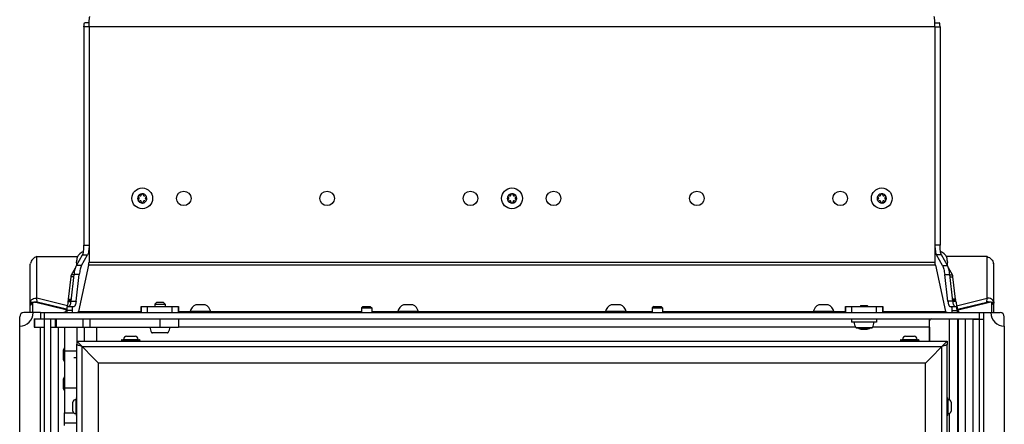
# Model space of a CAD drawing. Units: millimetres. Extents: x 0 to 420, y 0 to 297.
# Drawn here: x 240 to 288, y 218 to 237 of the extents above; entities that cross this region are included whole.
import ezdxf

# ---------------------------------------------------------------- set-up
doc = ezdxf.new("R2010")
doc.units = ezdxf.units.MM
doc.header["$LTSCALE"] = 23.1
doc.layers.get('0').update_dxf_attribs({"linetype": 'CONTINUOUS'})
for name, color, linetype in [('AUTO_AXIS', 7, 'CONTINUOUS'), ('BEZUGSACHSEN', 7, 'CONTINUOUS'), ('FASEN', 7, 'CONTINUOUS'), ('KOPIEGEOMETRIE', 7, 'CONTINUOUS'), ('RUNDUNGEN', 7, 'CONTINUOUS'), ('SPIEGEL', 7, 'CONTINUOUS')]:
    doc.layers.add(name, color=color, linetype=linetype)

msp = doc.modelspace()

# ---------------------------------------------------------------- linework, layer by layer
at = {"color": 7, "linetype": 'CONTINUOUS'}
for p, q in [((243.599, 237.006), (243.392, 237.006)), ((245.983, 228.599), (245.989, 228.595)), ((245.989, 228.517), (245.983, 228.514)), ((246.038, 228.682), (246.033, 228.685)), ((246.106, 228.727), (246.106, 228.721)), ((246.206, 228.721), (246.206, 228.727)), ((246.28, 228.685), (246.274, 228.682)), ((246.324, 228.595), (246.329, 228.599)), ((246.329, 228.514), (246.324, 228.517)), ((263.783, 228.599), (263.789, 228.595)), ((263.789, 228.517), (263.783, 228.514)), ((263.838, 228.682), (263.833, 228.685)), ((263.906, 228.727), (263.906, 228.721)), ((264.006, 228.721), (264.006, 228.727)), ((264.08, 228.685), (264.074, 228.682)), ((264.124, 228.595), (264.129, 228.599)), ((264.129, 228.514), (264.124, 228.517)), ((281.583, 228.599), (281.589, 228.595)), ((281.589, 228.517), (281.583, 228.514)), ((281.638, 228.682), (281.633, 228.685)), ((281.706, 228.727), (281.706, 228.721)), ((281.806, 228.721), (281.806, 228.727)), ((281.88, 228.685), (281.874, 228.682)), ((281.924, 228.595), (281.929, 228.599)), ((281.929, 228.514), (281.924, 228.517)), ((246.033, 228.427), (246.038, 228.431)), ((246.106, 228.391), (246.106, 228.385)), ((246.206, 228.385), (246.206, 228.391)), ((246.274, 228.431), (246.28, 228.427)), ((263.833, 228.427), (263.838, 228.431)), ((263.906, 228.391), (263.906, 228.385)), ((264.006, 228.385), (264.006, 228.391)), ((264.074, 228.431), (264.08, 228.427)), ((281.633, 228.427), (281.638, 228.431)), ((281.706, 228.391), (281.706, 228.385)), ((281.806, 228.385), (281.806, 228.391)), ((281.874, 228.431), (281.88, 228.427)), ((241.082, 225.751), (241.124, 225.753)), ((241.124, 225.753), (243.046, 225.753)), ((243.234, 225.325), (243.526, 225.836)), ((243.595, 225.756), (243.586, 225.756)), ((284.317, 225.756), (284.326, 225.756)), ((286.789, 225.753), (284.866, 225.753)), ((286.831, 225.751), (286.789, 225.753)), ((240.757, 223.056), (240.757, 225.318)), ((242.751, 224.873), (242.943, 225.21)), ((285.161, 224.873), (284.969, 225.21)), ((287.156, 223.056), (287.156, 225.318)), ((242.599, 223.704), (242.729, 224.785)), ((242.972, 223.606), (243.125, 224.886)), ((285.313, 223.704), (285.183, 224.785)), ((241.096, 223.561), (241.082, 223.749)), ((242.551, 223.389), (241.082, 223.749)), ((285.361, 223.389), (286.831, 223.749)), ((286.816, 223.561), (286.831, 223.749)), ((241.067, 223.565), (240.933, 223.565)), ((242.481, 223.189), (240.962, 223.561)), ((242.573, 223.356), (242.882, 223.356)), ((242.595, 223.617), (242.729, 223.617)), ((242.603, 223.635), (242.61, 223.617)), ((246.106, 223.356), (246.106, 223.056)), ((246.856, 223.556), (246.756, 223.456)), ((246.756, 223.456), (247.256, 223.456)), ((246.856, 223.556), (247.156, 223.556)), ((247.156, 223.556), (247.256, 223.456)), ((247.906, 223.356), (247.906, 223.056)), ((249.151, 223.436), (248.731, 223.436)), ((256.781, 223.356), (256.706, 223.281)), ((256.706, 223.281), (257.206, 223.281)), ((256.781, 223.356), (257.131, 223.356)), ((257.131, 223.356), (257.206, 223.281)), ((259.151, 223.436), (258.731, 223.436)), ((269.151, 223.436), (268.731, 223.436)), ((270.781, 223.356), (270.706, 223.281)), ((270.706, 223.281), (271.206, 223.281)), ((270.781, 223.356), (271.131, 223.356)), ((271.131, 223.356), (271.206, 223.281)), ((279.151, 223.436), (278.731, 223.436)), ((280.006, 223.356), (280.006, 223.056)), ((280.756, 223.396), (280.716, 223.356)), ((280.756, 223.396), (281.056, 223.396)), ((281.056, 223.396), (281.096, 223.356)), ((281.806, 223.356), (281.806, 223.056)), ((285.184, 223.617), (285.318, 223.617)), ((285.309, 223.635), (285.302, 223.617)), ((285.431, 223.189), (286.95, 223.561)), ((286.98, 223.565), (286.846, 223.565)), ((241.256, 223.056), (240.906, 223.056)), ((241.256, 223.056), (241.256, 222.756)), ((241.456, 155.156), (241.456, 223.056)), ((242.775, 223.156), (242.775, 223.056)), ((248.456, 223.056), (248.456, 223.106)), ((249.456, 223.106), (248.456, 223.106)), ((249.456, 223.056), (249.456, 223.106)), ((258.456, 223.056), (258.456, 223.106)), ((259.456, 223.106), (258.456, 223.106)), ((259.456, 223.056), (259.456, 223.106)), ((268.456, 223.056), (268.456, 223.106)), ((269.456, 223.106), (268.456, 223.106)), ((269.456, 223.056), (269.456, 223.106)), ((279.456, 223.106), (278.456, 223.106)), ((278.456, 223.056), (278.456, 223.106)), ((279.456, 223.056), (279.456, 223.106)), ((286.456, 155.156), (286.456, 223.056)), ((286.656, 223.056), (287.006, 223.056)), ((286.656, 223.056), (286.656, 222.746)), ((240.256, 155.806), (240.256, 222.406)), ((240.955, 222.756), (240.955, 222.356)), ((240.955, 222.756), (286.456, 222.756)), ((241.756, 222.746), (241.456, 222.746)), ((247.906, 222.756), (247.906, 222.356)), ((280.546, 222.321), (281.267, 222.321)), ((286.156, 222.746), (286.656, 222.746)), ((287.656, 222.406), (287.656, 155.806)), ((245.396, 221.926), (245.816, 221.926)), ((247.367, 222.081), (246.646, 222.081)), ((280.806, 222.256), (281.006, 222.256)), ((282.896, 221.926), (283.316, 221.926)), ((243.006, 221.681), (243.006, 221.531)), ((284.906, 221.681), (284.906, 221.531)), ((242.361, 220.792), (242.361, 221.271)), ((242.361, 219.392), (242.361, 219.871)), ((242.811, 218.321), (242.811, 218.741)), ((285.101, 218.741), (285.101, 218.321))]:
    msp.add_line(p, q, dxfattribs=at)
at = {"color": 3, "linetype": 'CONTINUOUS'}
for p, q in [((243.35, 236.806), (243.35, 226.306)), ((243.595, 236.806), (243.595, 225.489)), ((284.317, 236.806), (284.317, 225.489)), ((242.99, 225.325), (243.282, 225.836)), ((243.564, 225.348), (243.089, 223.115)), ((284.348, 225.348), (284.823, 223.115)), ((242.727, 223.606), (242.881, 224.886)), ((242.504, 223.216), (241.096, 223.561)), ((246.106, 223.356), (247.906, 223.356)), ((280.006, 223.356), (281.806, 223.356)), ((285.408, 223.216), (286.816, 223.561)), ((240.256, 222.406), (240.256, 222.856)), ((240.906, 223.056), (240.456, 223.056)), ((241.256, 223.056), (286.656, 223.056)), ((242.531, 223.156), (242.531, 223.056)), ((287.006, 223.056), (287.456, 223.056)), ((287.656, 222.406), (287.656, 222.856)), ((240.955, 222.356), (241.456, 222.356)), ((241.756, 155.456), (241.756, 222.756)), ((241.756, 222.356), (247.906, 222.356)), ((284.056, 222.66), (284.056, 222.756)), ((284.056, 222.356), (284.056, 221.681)), ((286.156, 155.456), (286.156, 222.756)), ((244.056, 220.631), (243.006, 221.681)), ((243.006, 221.681), (284.906, 221.681)), ((243.006, 156.731), (243.006, 221.531)), ((283.856, 220.631), (284.906, 221.681)), ((284.906, 195.936), (284.906, 221.531)), ((244.056, 157.631), (244.056, 220.631)), ((283.856, 220.631), (244.056, 220.631)), ((283.856, 195.618), (283.856, 220.631))]:
    msp.add_line(p, q, dxfattribs=at)
at = {"color": 9, "linetype": 'CONTINUOUS'}
for p, q in [((243.595, 236.806), (243.35, 236.806)), ((284.317, 236.806), (243.595, 236.806)), ((243.35, 226.306), (243.595, 226.306)), ((241.082, 223.749), (241.082, 225.751)), ((243.282, 225.836), (243.526, 225.836)), ((286.831, 223.749), (286.831, 225.751)), ((243.234, 225.325), (242.99, 225.325)), ((284.348, 225.348), (243.564, 225.348)), ((243.595, 225.489), (284.317, 225.489)), ((242.869, 224.785), (242.729, 224.785)), ((242.879, 224.873), (242.751, 224.873)), ((243.125, 224.886), (242.881, 224.886)), ((285.033, 224.873), (285.161, 224.873)), ((285.044, 224.785), (285.183, 224.785)), ((240.833, 223.504), (240.757, 223.504)), ((240.873, 223.551), (240.766, 223.575)), ((240.872, 223.549), (240.872, 223.056)), ((241.096, 223.561), (240.962, 223.561)), ((242.586, 223.594), (242.726, 223.594)), ((242.599, 223.704), (242.739, 223.704)), ((242.603, 223.635), (242.731, 223.635)), ((242.727, 223.606), (242.972, 223.606)), ((246.109, 223.056), (246.109, 223.356)), ((246.408, 223.056), (246.408, 223.356)), ((247.604, 223.056), (247.604, 223.356)), ((247.903, 223.056), (247.903, 223.356)), ((280.009, 223.056), (280.009, 223.356)), ((280.308, 223.056), (280.308, 223.356)), ((281.504, 223.056), (281.504, 223.356)), ((281.803, 223.056), (281.803, 223.356)), ((285.313, 223.704), (285.173, 223.704)), ((285.309, 223.635), (285.182, 223.635)), ((285.327, 223.594), (285.187, 223.594)), ((286.816, 223.561), (286.95, 223.561)), ((287.04, 223.551), (287.146, 223.575)), ((287.04, 223.549), (287.04, 223.056)), ((287.08, 223.504), (287.156, 223.504)), ((242.494, 223.189), (242.481, 223.189)), ((242.775, 223.156), (242.531, 223.156)), ((243.089, 223.115), (246.106, 223.115)), ((247.906, 223.115), (248.459, 223.115)), ((249.454, 223.115), (256.706, 223.115)), ((257.206, 223.115), (258.459, 223.115)), ((259.454, 223.115), (268.459, 223.115)), ((269.454, 223.115), (270.706, 223.115)), ((271.206, 223.115), (278.459, 223.115)), ((279.454, 223.115), (280.006, 223.115)), ((281.806, 223.115), (284.823, 223.115)), ((285.419, 223.189), (285.431, 223.189)), ((240.973, 222.756), (240.973, 222.356)), ((241.256, 155.856), (241.256, 222.356)), ((241.981, 222.356), (241.981, 222.756)), ((242.025, 222.356), (242.025, 222.756)), ((242.123, 201.73), (242.123, 222.356)), ((243.31, 222.356), (243.31, 222.756)), ((243.656, 222.356), (243.656, 222.756)), ((247.006, 222.756), (247.006, 222.356)), ((280.496, 222.356), (247.906, 222.356)), ((280.503, 222.345), (281.309, 222.345)), ((284.056, 222.356), (281.316, 222.356)), ((285.447, 195.763), (285.447, 222.756)), ((285.79, 155.456), (285.79, 222.756)), ((286.656, 222.746), (286.656, 155.466)), ((246.603, 222.105), (247.409, 222.105)), ((243.256, 156.831), (243.256, 221.431)), ((243.256, 221.431), (284.656, 221.431)), ((284.656, 195.936), (284.656, 221.431))]:
    msp.add_line(p, q, dxfattribs=at)
at = {"color": 7, "linetype": 'CONTINUOUS'}
for centre in [(246.156, 228.556), (263.956, 228.556), (281.756, 228.556)]:
    msp.add_circle(centre, 0.5, dxfattribs=at)
at = {"color": 3, "linetype": 'CONTINUOUS'}
for centre in [(248.156, 228.556), (255.056, 228.556), (261.956, 228.556), (265.956, 228.556), (272.856, 228.556), (279.756, 228.556)]:
    msp.add_circle(centre, 0.35, dxfattribs=at)
at = {"color": 7, "linetype": 'CONTINUOUS'}
for centre, radius, start, end in [((246.156, 228.556), 0.225, 180, 330), ((246.005, 228.469), 0.05, 115.7398, 304.2602), ((246.156, 228.556), 0.225, 0, 150), ((245.966, 228.556), 0.0453, 300, 60), ((246.061, 228.721), 0.0453, 240, 360), ((246.156, 228.731), 0.05, 355.7398, 184.2602), ((246.251, 228.721), 0.0453, 180, 300), ((246.308, 228.644), 0.05, 295.7398, 124.2602), ((246.346, 228.556), 0.0453, 120, 240), ((263.956, 228.556), 0.225, 180, 330), ((263.805, 228.469), 0.05, 115.7398, 304.2602), ((263.956, 228.556), 0.225, 0, 150), ((263.766, 228.556), 0.0453, 300, 60), ((263.861, 228.721), 0.0453, 240, 360), ((263.956, 228.731), 0.05, 355.7398, 184.2602), ((264.051, 228.721), 0.0453, 180, 300), ((264.108, 228.644), 0.05, 295.7398, 124.2602), ((264.146, 228.556), 0.0453, 120, 240), ((281.756, 228.556), 0.225, 180, 330), ((281.605, 228.469), 0.05, 115.7398, 304.2602), ((281.756, 228.556), 0.225, 0, 150), ((281.566, 228.556), 0.0453, 300, 60), ((281.661, 228.721), 0.0453, 240, 360), ((281.756, 228.731), 0.05, 355.7398, 184.2602), ((281.851, 228.721), 0.0453, 180, 300), ((281.908, 228.644), 0.05, 295.7398, 124.2602), ((281.946, 228.556), 0.0453, 120, 240), ((246.061, 228.391), 0.0453, 0, 120), ((246.156, 228.381), 0.05, 175.7398, 4.2602), ((246.251, 228.391), 0.0453, 60, 180), ((263.861, 228.391), 0.0453, 0, 120), ((263.956, 228.381), 0.05, 175.7398, 4.2602), ((264.051, 228.391), 0.0453, 60, 180), ((281.661, 228.391), 0.0453, 0, 120), ((281.756, 228.381), 0.05, 175.7398, 4.2602), ((281.851, 228.391), 0.0453, 60, 180), ((243.502, 225.506), 0.518, 109.6378, 157.0798), ((284.411, 225.506), 0.518, 22.9201, 70.3573), ((248.956, 222.969), 0.518, 115.7207, 164.6681), ((248.956, 222.969), 0.518, 15.3319, 64.2793), ((258.956, 222.969), 0.518, 115.7207, 164.6681), ((258.956, 222.969), 0.518, 15.3319, 64.2793), ((268.956, 222.969), 0.518, 115.7207, 164.6681), ((268.956, 222.969), 0.518, 15.3319, 64.2793), ((278.956, 222.969), 0.518, 115.7207, 164.6681), ((278.956, 222.969), 0.518, 15.3319, 64.2793), ((240.256, 223.056), 0.65, 270, 360), ((242.539, 223.427), 0.245, 256.312, 259.1195), ((285.373, 223.427), 0.245, 280.8805, 283.688), ((287.656, 223.056), 0.65, 180, 270), ((280.546, 222.371), 0.05, 211.9657, 270), ((280.806, 222.556), 0.3, 231.7598, 270), ((281.006, 222.556), 0.3, 270, 308.2402), ((281.267, 222.371), 0.05, 270, 328.0343), ((246.646, 222.131), 0.05, 211.9657, 270), ((247.367, 222.131), 0.05, 270, 328.0343)]:
    msp.add_arc(centre, radius, start, end, dxfattribs=at)
at = {"color": 3, "linetype": 'CONTINUOUS'}
for centre, radius, start, end in [((241.035, 223.385), 0.186, 71.0131, 76.0346), ((286.877, 223.385), 0.186, 103.9654, 108.9869), ((240.456, 222.856), 0.2, 90, 180), ((287.456, 222.856), 0.2, 0, 90)]:
    msp.add_arc(centre, radius, start, end, dxfattribs=at)
for points, knots in [([(243.35, 236.806), (243.35, 236.832), (243.352, 236.879), (243.361, 236.942), (243.37, 236.982), (243.384, 237.006), (243.392, 237.006)], [0, 0, 0, 0, 0.365577, 0.678207, 0.894899, 1, 1, 1, 1]), ([(243.595, 236.806), (243.595, 236.869), (243.597, 236.961), (243.602, 237.078), (243.607, 237.153), (243.613, 237.215), (243.62, 237.263), (243.626, 237.289), (243.633, 237.306), (243.638, 237.306)], [0, 0, 0, 0, 0.374269, 0.544699, 0.695372, 0.820358, 0.914563, 0.974356, 1, 1, 1, 1]), ([(284.317, 236.806), (284.317, 236.869), (284.316, 236.961), (284.311, 237.078), (284.306, 237.153), (284.3, 237.215), (284.293, 237.263), (284.287, 237.289), (284.279, 237.306), (284.275, 237.306)], [0, 0, 0, 0, 0.374269, 0.544699, 0.695372, 0.820358, 0.914563, 0.974356, 1, 1, 1, 1]), ([(243.282, 225.836), (243.295, 225.859), (243.314, 225.92), (243.334, 226.027), (243.347, 226.16), (243.35, 226.256), (243.35, 226.306)], [0, 0, 0, 0, 0.163742, 0.398206, 0.685209, 1, 1, 1, 1]), ([(242.881, 224.886), (242.892, 224.975), (242.911, 225.099), (242.953, 225.245), (242.977, 225.302), (242.99, 225.325)], [0, 0, 0, 0, 0.593523, 0.822735, 1, 1, 1, 1]), ([(243.564, 225.348), (243.569, 225.357), (243.588, 225.402), (243.595, 225.452), (243.595, 225.489)], [0, 0, 0, 0, 0.228521, 1, 1, 1, 1]), ([(284.348, 225.348), (284.343, 225.357), (284.324, 225.402), (284.317, 225.452), (284.317, 225.489)], [0, 0, 0, 0, 0.228521, 1, 1, 1, 1]), ([(241.003, 223.565), (241.007, 223.566), (241.022, 223.57), (241.038, 223.571), (241.05, 223.57)], [0, 0, 0, 0, 0.231946, 1, 1, 1, 1]), ([(242.531, 223.156), (242.531, 223.182), (242.532, 223.229), (242.541, 223.292), (242.55, 223.332), (242.565, 223.356), (242.573, 223.356)], [0, 0, 0, 0, 0.365577, 0.678207, 0.894899, 1, 1, 1, 1]), ([(242.637, 223.356), (242.648, 223.356), (242.664, 223.371), (242.678, 223.396), (242.696, 223.439), (242.714, 223.51), (242.723, 223.571), (242.727, 223.606)], [0, 0, 0, 0, 0.115771, 0.205393, 0.319516, 0.618792, 1, 1, 1, 1]), ([(286.909, 223.565), (286.906, 223.566), (286.891, 223.57), (286.875, 223.571), (286.862, 223.57)], [0, 0, 0, 0, 0.231946, 1, 1, 1, 1]), ([(243.014, 223.056), (243.029, 223.056), (243.062, 223.071), (243.081, 223.099), (243.089, 223.115)], [0, 0, 0, 0, 0.441153, 1, 1, 1, 1]), ([(284.898, 223.056), (284.884, 223.056), (284.851, 223.071), (284.832, 223.099), (284.823, 223.115)], [0, 0, 0, 0, 0.441153, 1, 1, 1, 1]), ([(243.256, 221.431), (243.224, 221.439), (243.165, 221.455), (243.096, 221.475), (243.05, 221.492), (243.024, 221.505), (243.006, 221.521), (243.006, 221.531)], [0, 0, 0, 0, 0.35964, 0.66832, 0.790194, 0.885728, 1, 1, 1, 1]), ([(284.906, 221.531), (284.906, 221.521), (284.888, 221.505), (284.862, 221.492), (284.817, 221.475), (284.748, 221.455), (284.688, 221.439), (284.656, 221.431)], [0, 0, 0, 0, 0.114272, 0.209806, 0.33168, 0.64036, 1, 1, 1, 1])]:
    msp.add_open_spline(points, degree=3, knots=knots, dxfattribs=at)
at = {"color": 7, "linetype": 'CONTINUOUS'}
for points, knots in [([(243.595, 226.306), (243.595, 226.256), (243.592, 226.16), (243.579, 226.027), (243.559, 225.92), (243.539, 225.859), (243.526, 225.836)], [0, 0, 0, 0, 0.314791, 0.601794, 0.836258, 1, 1, 1, 1]), ([(241.082, 225.751), (241.008, 225.73), (240.867, 225.641), (240.788, 225.494), (240.77, 225.415)], [0, 0, 0, 0, 0.486508, 1, 1, 1, 1]), ([(243.024, 225.708), (243.019, 225.696), (243.011, 225.666), (243.006, 225.636), (243.004, 225.619)], [0, 0, 0, 0, 0.427866, 1, 1, 1, 1]), ([(243.318, 225.946), (243.316, 225.94), (243.307, 225.914), (243.3, 225.888), (243.296, 225.867)], [0, 0, 0, 0, 0.219108, 1, 1, 1, 1]), ([(284.617, 225.867), (284.615, 225.874), (284.609, 225.901), (284.601, 225.927), (284.594, 225.946)], [0, 0, 0, 0, 0.280293, 1, 1, 1, 1]), ([(284.908, 225.619), (284.906, 225.636), (284.901, 225.666), (284.893, 225.696), (284.888, 225.708)], [0, 0, 0, 0, 0.572134, 1, 1, 1, 1]), ([(286.831, 225.751), (286.905, 225.73), (287.046, 225.641), (287.124, 225.494), (287.143, 225.415)], [0, 0, 0, 0, 0.486508, 1, 1, 1, 1]), ([(240.757, 225.318), (240.757, 225.326), (240.758, 225.359), (240.764, 225.391), (240.77, 225.415)], [0, 0, 0, 0, 0.244444, 1, 1, 1, 1]), ([(243.004, 225.619), (243.003, 225.61), (242.999, 225.573), (242.998, 225.535), (242.998, 225.506)], [0, 0, 0, 0, 0.235393, 1, 1, 1, 1]), ([(243.009, 225.359), (243.009, 225.362), (243.007, 225.374), (243.005, 225.385), (243.004, 225.394)], [0, 0, 0, 0, 0.238177, 1, 1, 1, 1]), ([(243.234, 225.325), (243.221, 225.302), (243.197, 225.245), (243.156, 225.099), (243.136, 224.975), (243.125, 224.886)], [0, 0, 0, 0, 0.177265, 0.406477, 1, 1, 1, 1]), ([(284.908, 225.394), (284.908, 225.391), (284.906, 225.379), (284.905, 225.368), (284.903, 225.359)], [0, 0, 0, 0, 0.26125, 1, 1, 1, 1]), ([(284.914, 225.506), (284.914, 225.496), (284.914, 225.459), (284.911, 225.421), (284.908, 225.394)], [0, 0, 0, 0, 0.260558, 1, 1, 1, 1]), ([(287.156, 225.318), (287.156, 225.326), (287.155, 225.359), (287.149, 225.391), (287.143, 225.415)], [0, 0, 0, 0, 0.244444, 1, 1, 1, 1]), ([(242.729, 224.785), (242.731, 224.803), (242.736, 224.833), (242.745, 224.863), (242.751, 224.873)], [0, 0, 0, 0, 0.594028, 1, 1, 1, 1]), ([(285.183, 224.785), (285.181, 224.803), (285.176, 224.833), (285.167, 224.863), (285.161, 224.873)], [0, 0, 0, 0, 0.594028, 1, 1, 1, 1]), ([(240.766, 223.575), (240.775, 223.603), (240.806, 223.657), (240.907, 223.739), (241.014, 223.757), (241.082, 223.749)], [0, 0, 0, 0, 0.226492, 0.467985, 1, 1, 1, 1]), ([(287.146, 223.575), (287.137, 223.603), (287.107, 223.657), (287.005, 223.739), (286.899, 223.757), (286.831, 223.749)], [0, 0, 0, 0, 0.226492, 0.467985, 1, 1, 1, 1]), ([(240.766, 223.575), (240.765, 223.57), (240.759, 223.547), (240.757, 223.523), (240.757, 223.504)], [0, 0, 0, 0, 0.22017, 1, 1, 1, 1]), ([(240.757, 223.371), (240.757, 223.371), (240.763, 223.382), (240.768, 223.392), (240.772, 223.403)], [0, 0, 0, 0, 0.06214, 1, 1, 1, 1]), ([(240.872, 223.549), (240.861, 223.538), (240.821, 223.494), (240.787, 223.443), (240.772, 223.403)], [0, 0, 0, 0, 0.276712, 1, 1, 1, 1]), ([(240.872, 223.549), (240.877, 223.552), (240.896, 223.561), (240.917, 223.565), (240.933, 223.565)], [0, 0, 0, 0, 0.257517, 1, 1, 1, 1]), ([(242.586, 223.594), (242.577, 223.525), (242.557, 223.401), (242.515, 223.239), (242.47, 223.127), (242.427, 223.071), (242.403, 223.061)], [0, 0, 0, 0, 0.3627, 0.65535, 0.867266, 1, 1, 1, 1]), ([(242.586, 223.594), (242.587, 223.6), (242.588, 223.607), (242.592, 223.617), (242.595, 223.617)], [0, 0, 0, 0, 0.686418, 1, 1, 1, 1]), ([(242.603, 223.635), (242.6, 223.645), (242.598, 223.668), (242.598, 223.691), (242.599, 223.704)], [0, 0, 0, 0, 0.446663, 1, 1, 1, 1]), ([(242.817, 223.356), (242.81, 223.356), (242.795, 223.332), (242.786, 223.292), (242.777, 223.229), (242.775, 223.182), (242.775, 223.156)], [0, 0, 0, 0, 0.105101, 0.321793, 0.634423, 1, 1, 1, 1]), ([(242.972, 223.606), (242.968, 223.571), (242.958, 223.51), (242.941, 223.439), (242.923, 223.396), (242.909, 223.371), (242.892, 223.356), (242.882, 223.356)], [0, 0, 0, 0, 0.381208, 0.680484, 0.794607, 0.884229, 1, 1, 1, 1]), ([(285.309, 223.635), (285.313, 223.645), (285.315, 223.668), (285.315, 223.691), (285.313, 223.704)], [0, 0, 0, 0, 0.446663, 1, 1, 1, 1]), ([(285.327, 223.594), (285.326, 223.6), (285.325, 223.607), (285.32, 223.617), (285.318, 223.617)], [0, 0, 0, 0, 0.686418, 1, 1, 1, 1]), ([(285.327, 223.594), (285.336, 223.525), (285.356, 223.401), (285.397, 223.239), (285.442, 223.127), (285.486, 223.071), (285.509, 223.061)], [0, 0, 0, 0, 0.3627, 0.65535, 0.867266, 1, 1, 1, 1]), ([(287.04, 223.549), (287.035, 223.552), (287.016, 223.561), (286.995, 223.565), (286.98, 223.565)], [0, 0, 0, 0, 0.257517, 1, 1, 1, 1]), ([(287.04, 223.549), (287.051, 223.538), (287.091, 223.494), (287.126, 223.443), (287.141, 223.403)], [0, 0, 0, 0, 0.276712, 1, 1, 1, 1]), ([(287.156, 223.371), (287.155, 223.371), (287.15, 223.382), (287.145, 223.392), (287.141, 223.403)], [0, 0, 0, 0, 0.06214, 1, 1, 1, 1]), ([(287.146, 223.575), (287.148, 223.57), (287.154, 223.547), (287.156, 223.523), (287.156, 223.504)], [0, 0, 0, 0, 0.22017, 1, 1, 1, 1])]:
    msp.add_open_spline(points, degree=3, knots=knots, dxfattribs=at)
for points in [[(240.933, 223.565), (240.943, 223.565), (240.953, 223.564), (240.962, 223.561)], [(286.98, 223.565), (286.97, 223.565), (286.96, 223.564), (286.95, 223.561)], [(242.403, 223.061), (242.396, 223.058), (242.389, 223.056), (242.381, 223.056)], [(285.509, 223.061), (285.516, 223.058), (285.524, 223.056), (285.531, 223.056)]]:
    msp.add_open_spline(points, degree=3, dxfattribs=at)
at = {"color": 3, "linetype": 'CONTINUOUS'}
for points in [[(241.05, 223.57), (241.06, 223.57), (241.07, 223.568), (241.08, 223.566)], [(241.067, 223.565), (241.076, 223.565), (241.086, 223.564), (241.096, 223.561)], [(286.846, 223.565), (286.836, 223.565), (286.826, 223.564), (286.816, 223.561)], [(286.862, 223.57), (286.852, 223.57), (286.842, 223.568), (286.832, 223.566)]]:
    msp.add_open_spline(points, degree=3, dxfattribs=at)
at = {"layer": 'AUTO_AXIS', "color": 7, "linetype": 'CONTINUOUS'}
for p, q in [((246.756, 223.456), (246.756, 223.356)), ((247.256, 223.456), (247.256, 223.356)), ((249.181, 223.436), (249.151, 223.436)), ((256.706, 223.281), (256.706, 223.056)), ((257.206, 223.281), (257.206, 223.056)), ((259.181, 223.436), (259.151, 223.436)), ((269.181, 223.436), (269.151, 223.436)), ((270.706, 223.281), (270.706, 223.056)), ((271.206, 223.281), (271.206, 223.056)), ((279.181, 223.436), (279.151, 223.436)), ((280.306, 222.756), (280.306, 222.596)), ((281.506, 222.596), (280.306, 222.596)), ((281.506, 222.756), (281.506, 222.596))]:
    msp.add_line(p, q, dxfattribs=at)
for centre, radius, start, end in [((246.156, 228.556), 0.225, 150.0001, 180), ((246.005, 228.644), 0.05, 55.7398, 244.2602), ((246.308, 228.469), 0.05, 235.7398, 64.2602), ((246.156, 228.556), 0.225, 330.0001, 360), ((263.956, 228.556), 0.225, 150.0001, 180), ((263.805, 228.644), 0.05, 55.7398, 244.2602), ((264.108, 228.469), 0.05, 235.7398, 64.2602), ((263.956, 228.556), 0.225, 330.0001, 360), ((281.756, 228.556), 0.225, 150.0001, 180), ((281.605, 228.644), 0.05, 55.7398, 244.2602), ((281.908, 228.469), 0.05, 235.7398, 64.2602), ((281.756, 228.556), 0.225, 330.0001, 360), ((247.006, 222.356), 0.475, 180, 211.9657), ((247.006, 222.356), 0.475, 328.0343, 360), ((280.906, 222.596), 0.475, 180, 211.9657), ((280.906, 222.596), 0.475, 328.0343, 360)]:
    msp.add_arc(centre, radius, start, end, dxfattribs=at)
for points, knots in [([(243.004, 225.394), (243.003, 225.402), (242.999, 225.44), (242.998, 225.477), (242.998, 225.506)], [0, 0, 0, 0, 0.235393, 1, 1, 1, 1]), ([(284.914, 225.506), (284.914, 225.516), (284.914, 225.554), (284.911, 225.591), (284.908, 225.619)], [0, 0, 0, 0, 0.260558, 1, 1, 1, 1])]:
    msp.add_open_spline(points, degree=3, knots=knots, dxfattribs=at)
at = {"layer": 'BEZUGSACHSEN', "color": 7, "linetype": 'CONTINUOUS'}
for p, q in [((242.406, 222.356), (242.406, 218.231)), ((243.006, 222.356), (243.006, 221.681)), ((242.406, 221.219), (243.006, 221.219)), ((242.406, 219.444), (243.006, 219.444)), ((242.406, 218.231), (242.864, 218.231))]:
    msp.add_line(p, q, dxfattribs=at)
at = {"layer": 'FASEN', "color": 7, "linetype": 'CONTINUOUS'}
for p, q in [((243.356, 222.356), (243.356, 221.681)), ((243.956, 222.356), (243.956, 221.681))]:
    msp.add_line(p, q, dxfattribs=at)
at = {"layer": 'KOPIEGEOMETRIE', "color": 4, "linetype": 'CONTINUOUS'}
msp.add_line((243.006, 220.881), (242.856, 220.881), dxfattribs=at)
at = {"layer": 'RUNDUNGEN', "color": 7, "linetype": 'CONTINUOUS'}
for p, q in [((245.156, 221.721), (245.156, 221.711)), ((245.186, 221.751), (246.026, 221.751)), ((246.056, 221.711), (246.056, 221.721)), ((282.656, 221.721), (282.656, 221.711)), ((282.686, 221.751), (283.526, 221.751)), ((283.556, 221.711), (283.556, 221.721)), ((242.986, 218.111), (242.986, 218.951)), ((284.926, 218.951), (284.926, 218.111)), ((242.406, 217.631), (242.406, 218.231))]:
    msp.add_line(p, q, dxfattribs=at)
at = {"layer": 'RUNDUNGEN', "color": 9, "linetype": 'CONTINUOUS'}
for p, q in [((245.156, 221.721), (246.056, 221.721)), ((245.156, 221.711), (246.056, 221.711)), ((245.257, 221.769), (245.955, 221.769)), ((282.656, 221.721), (283.556, 221.721)), ((282.656, 221.711), (283.556, 221.711)), ((282.757, 221.769), (283.455, 221.769)), ((242.968, 218.182), (242.968, 218.88)), ((284.944, 218.88), (284.944, 218.182)), ((243.006, 217.731), (242.406, 217.731))]:
    msp.add_line(p, q, dxfattribs=at)
at = {"layer": 'RUNDUNGEN', "color": 7, "linetype": 'CONTINUOUS'}
for centre, radius, start, end in [((245.439, 221.749), 0.183, 103.4473, 173.6162), ((245.774, 221.749), 0.183, 6.3838, 76.5527), ((282.939, 221.749), 0.183, 103.4473, 173.6162), ((283.274, 221.749), 0.183, 6.3838, 76.5527), ((242.559, 221.229), 0.203, 139.2049, 168.0612), ((245.186, 221.721), 0.03, 90, 180), ((245.186, 221.711), 0.03, 180, 270), ((245.237, 221.771), 0.02, 270, 353.6162), ((245.975, 221.771), 0.02, 186.3838, 270), ((246.026, 221.721), 0.03, 0, 90), ((246.026, 221.711), 0.03, 270, 360), ((282.686, 221.721), 0.03, 90, 180), ((282.686, 221.711), 0.03, 180, 270), ((282.737, 221.771), 0.02, 270, 353.6162), ((283.475, 221.771), 0.02, 186.3838, 270), ((283.526, 221.721), 0.03, 0, 90), ((283.526, 221.711), 0.03, 270, 360), ((242.559, 220.834), 0.203, 191.9388, 220.7951), ((242.559, 219.829), 0.203, 139.2049, 168.0612), ((242.559, 219.434), 0.203, 191.9388, 220.7951), ((242.989, 218.699), 0.183, 96.3838, 166.5527), ((242.966, 218.9), 0.02, 276.3838, 360), ((243.016, 218.951), 0.03, 109.6344, 180), ((284.896, 218.951), 0.03, 0, 70.3656), ((284.946, 218.9), 0.02, 180, 263.6162), ((284.924, 218.699), 0.183, 13.4473, 83.6162), ((242.989, 218.364), 0.183, 193.4473, 263.6162), ((242.966, 218.162), 0.02, 0, 83.6162), ((243.016, 218.111), 0.03, 180, 250.3656), ((284.896, 218.111), 0.03, 289.6344, 360), ((284.946, 218.162), 0.02, 96.3838, 180), ((284.924, 218.364), 0.183, 276.3838, 346.5527)]:
    msp.add_arc(centre, radius, start, end, dxfattribs=at)
at = {"layer": 'SPIEGEL', "color": 7, "linetype": 'CONTINUOUS'}
for p, q in [((284.314, 237.006), (284.521, 237.006)), ((284.678, 225.325), (284.386, 225.836)), ((284.941, 223.606), (284.787, 224.886)), ((285.031, 223.356), (285.34, 223.356)), ((285.137, 223.156), (285.137, 223.056))]:
    msp.add_line(p, q, dxfattribs=at)
at = {"layer": 'SPIEGEL', "color": 9, "linetype": 'CONTINUOUS'}
for p, q in [((284.318, 236.806), (284.562, 236.806)), ((284.562, 226.306), (284.318, 226.306)), ((284.631, 225.836), (284.386, 225.836)), ((284.678, 225.325), (284.923, 225.325)), ((284.787, 224.886), (285.032, 224.886)), ((285.185, 223.606), (284.941, 223.606)), ((285.137, 223.156), (285.381, 223.156)), ((285.012, 218.858), (285.012, 222.756)), ((285.012, 199.258), (285.012, 218.204))]:
    msp.add_line(p, q, dxfattribs=at)
at = {"layer": 'SPIEGEL', "color": 3, "linetype": 'CONTINUOUS'}
for p, q in [((284.562, 236.806), (284.562, 226.306)), ((284.923, 225.325), (284.631, 225.836)), ((285.185, 223.606), (285.032, 224.886)), ((285.381, 223.156), (285.381, 223.056)), ((284.056, 221.681), (284.056, 222.656)), ((285.412, 195.777), (285.412, 222.756))]:
    msp.add_line(p, q, dxfattribs=at)
msp.add_arc((284.156, 222.656), 0.1, 90, 180, dxfattribs=at)
for points, knots in [([(284.562, 236.806), (284.562, 236.832), (284.561, 236.879), (284.552, 236.942), (284.543, 236.982), (284.528, 237.006), (284.521, 237.006)], [0, 0, 0, 0, 0.365577, 0.678207, 0.894899, 1, 1, 1, 1]), ([(284.631, 225.836), (284.618, 225.859), (284.598, 225.92), (284.578, 226.027), (284.565, 226.16), (284.562, 226.256), (284.562, 226.306)], [0, 0, 0, 0, 0.163742, 0.398206, 0.685209, 1, 1, 1, 1]), ([(285.032, 224.886), (285.021, 224.975), (285.001, 225.099), (284.96, 225.245), (284.936, 225.302), (284.923, 225.325)], [0, 0, 0, 0, 0.593523, 0.822735, 1, 1, 1, 1]), ([(285.275, 223.356), (285.265, 223.356), (285.248, 223.371), (285.234, 223.396), (285.216, 223.439), (285.199, 223.51), (285.189, 223.571), (285.185, 223.606)], [0, 0, 0, 0, 0.115771, 0.205393, 0.319516, 0.618792, 1, 1, 1, 1]), ([(285.381, 223.156), (285.381, 223.182), (285.38, 223.229), (285.371, 223.292), (285.362, 223.332), (285.347, 223.356), (285.34, 223.356)], [0, 0, 0, 0, 0.365577, 0.678207, 0.894899, 1, 1, 1, 1])]:
    msp.add_open_spline(points, degree=3, knots=knots, dxfattribs=at)
at = {"layer": 'SPIEGEL', "color": 7, "linetype": 'CONTINUOUS'}
for points, knots in [([(284.318, 226.306), (284.318, 226.256), (284.321, 226.16), (284.334, 226.027), (284.354, 225.92), (284.373, 225.859), (284.386, 225.836)], [0, 0, 0, 0, 0.314791, 0.601794, 0.836258, 1, 1, 1, 1]), ([(284.678, 225.325), (284.691, 225.302), (284.715, 225.245), (284.757, 225.099), (284.776, 224.975), (284.787, 224.886)], [0, 0, 0, 0, 0.177265, 0.406477, 1, 1, 1, 1]), ([(284.941, 223.606), (284.945, 223.571), (284.954, 223.51), (284.972, 223.439), (284.989, 223.396), (285.003, 223.371), (285.02, 223.356), (285.031, 223.356)], [0, 0, 0, 0, 0.381208, 0.680484, 0.794607, 0.884229, 1, 1, 1, 1]), ([(285.095, 223.356), (285.103, 223.356), (285.117, 223.332), (285.127, 223.292), (285.135, 223.229), (285.137, 223.182), (285.137, 223.156)], [0, 0, 0, 0, 0.105101, 0.321793, 0.634423, 1, 1, 1, 1])]:
    msp.add_open_spline(points, degree=3, knots=knots, dxfattribs=at)

doc.saveas('drawing.dxf')
